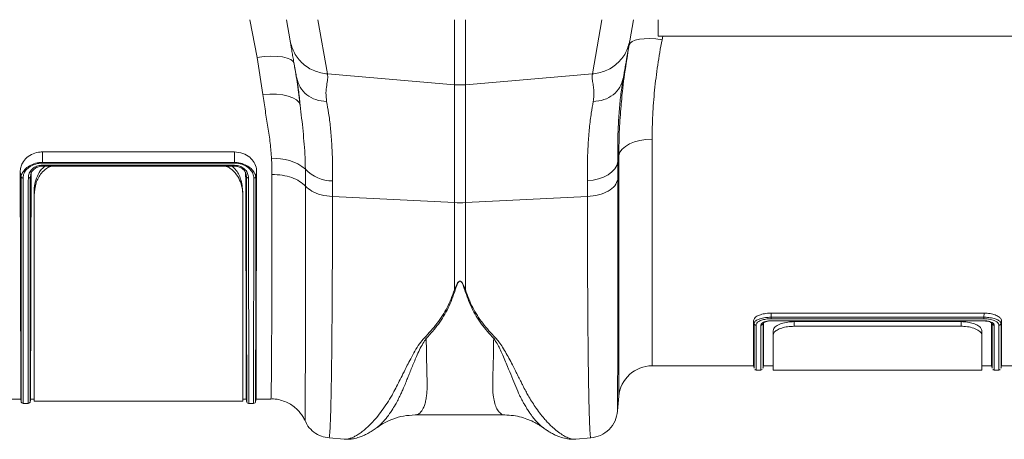
# Model space of a CAD drawing. Units: millimetres. Extents: x -4025 to -302, y 522 to 2987.
# Drawn here: x -3202 to -2966, y 2708 to 2809 of the extents above; entities that cross this region are included whole.
import ezdxf

# ---------------------------------------------------------------- set-up
doc = ezdxf.new("R2010")
doc.units = ezdxf.units.MM
doc.layers.add('ACO_DRAINAGE', color=7, linetype='Continuous')

# ---------------------------------------------------------------- blocks, each defined once
blk = doc.blocks.new('ACO - 32800 - PLAN')
at = {"layer": 'ACO_DRAINAGE', "linetype": 'Continuous', "lineweight": 0}
for p, q in [((-939.84, 73.87), (-941.54, 82.9)), ((-931.94, 77.84), (-932.83, 82.9)), ((-925.26, 82.9), (-922.96, 69.91)), ((-892.56, 67.33), (-892.56, 82.9)), ((-889.95, 82.9), (-889.95, 67.33)), ((-859.55, 69.91), (-857.26, 82.9)), ((-849.68, 82.9), (-850.57, 77.84)), ((-843.76, 79), (-843.76, 82.9)), ((-849.27, 78.01), (-850.02, 77.7)), ((-848.29, 78.23), (-849.27, 78.01)), ((-847.11, 78.35), (-848.29, 78.23)), ((-845.78, 78.37), (-847.11, 78.35)), ((-844.35, 78.29), (-845.78, 78.37)), ((-842.87, 78.1), (-844.35, 78.29)), ((-743.76, 79), (-843.76, 79)), ((-842.7, 79), (-842.87, 78.1)), ((-850.52, 77.31), (-850.75, 76.85)), ((-850.02, 77.7), (-850.52, 77.31)), ((-938.17, 74.07), (-939.84, 73.87)), ((-938.44, 65.01), (-939.84, 73.87)), ((-936.56, 74.16), (-938.17, 74.07)), ((-935.07, 74.13), (-936.56, 74.16)), ((-933.75, 73.98), (-935.07, 74.13)), ((-932.64, 73.71), (-933.75, 73.98)), ((-931.79, 73.34), (-932.64, 73.71)), ((-931.23, 72.88), (-931.79, 73.34)), ((-930.97, 72.35), (-931.23, 72.88)), ((-922.96, 69.91), (-892.56, 67.33)), ((-859.55, 69.91), (-889.95, 67.33)), ((-852.15, 68.89), (-852.2, 68.59)), ((-892.56, 39.1), (-892.56, 67.33)), ((-889.95, 67.33), (-889.95, 39.1)), ((-938.44, 65.01), (-936.78, 65.1)), ((-936.78, 65.1), (-935.18, 65.07)), ((-935.18, 65.07), (-933.69, 64.9)), ((-933.69, 64.9), (-932.36, 64.6)), ((-932.36, 64.6), (-931.25, 64.19)), ((-931.25, 64.19), (-930.38, 63.68)), ((-930.38, 63.68), (-929.8, 63.09)), ((-929.8, 63.09), (-929.52, 62.43)), ((-846.72, 54.2), (-845.24, 54.27)), ((-845.24, 54.27), (-845.24, 0)), ((-852.95, 51.15), (-852.42, 51.89)), ((-852.42, 51.89), (-851.64, 52.56)), ((-851.64, 52.56), (-850.65, 53.15)), ((-850.65, 53.15), (-849.47, 53.63)), ((-849.47, 53.63), (-848.14, 53.98)), ((-848.14, 53.98), (-846.72, 54.2)), ((-991.26, 51.24), (-945.25, 51.24)), ((-991.26, 48.73), (-991.26, 51.24)), ((-945.26, 48.73), (-945.25, 51.24)), ((-853.21, 50.37), (-853.48, 48.86)), ((-853.21, 50.37), (-852.95, 51.15)), ((-853.21, -7.3), (-853.21, 50.37)), ((-991.26, 48.73), (-945.26, 48.73)), ((-991.26, 48.73), (-991.26, 48.73)), ((-991.26, 48.04), (-945.26, 48.04)), ((-945.26, 48.55), (-991.25, 48.55)), ((-991.25, 47.82), (-945.26, 47.82)), ((-945.26, 48.73), (-945.26, 48.73)), ((-854.89, 46.43), (-854.2, 47.19)), ((-854.2, 47.19), (-853.72, 48)), ((-853.72, 48), (-853.48, 48.86)), ((-853.48, 48.86), (-853.45, 44.67)), ((-996.37, 45.22), (-996.58, 46.46)), ((-994.14, 45.22), (-994.06, 45.72)), ((-994.05, 45.68), (-994.14, 45.22)), ((-942.48, 45.83), (-942.58, 46.42)), ((-942.37, 45.24), (-942.48, 45.83)), ((-942.37, 45.24), (-942.45, 45.64)), ((-940.15, 45.21), (-939.94, 46.46)), ((-858.07, 44.76), (-856.86, 45.2)), ((-856.86, 45.2), (-855.79, 45.76)), ((-855.79, 45.76), (-854.89, 46.43)), ((-860.75, 44.29), (-859.38, 44.45)), ((-860.73, 40.55), (-860.75, 44.29)), ((-859.38, 44.45), (-858.07, 44.76)), ((-993.26, 40.84), (-993.26, 41.67)), ((-993.26, -8.5), (-993.26, 40.84)), ((-943.26, 41.67), (-943.26, 40.84)), ((-943.26, 40.84), (-943.26, -8.5)), ((-921.79, 40.55), (-892.56, 39.1)), ((-860.73, 40.55), (-889.95, 39.1)), ((-892.56, 18.18), (-892.56, 39.1)), ((-889.95, 39.1), (-889.95, 18.18)), ((-816.76, 12.63), (-765.75, 12.63)), ((-816.76, 11.65), (-816.76, 12.63)), ((-765.76, 11.65), (-765.75, 12.63)), ((-820.84, 10.12), (-820.95, 10.79)), ((-818.68, 10.13), (-818.66, 10.24)), ((-816.76, 11.65), (-816.76, 11.65)), ((-816.76, 11.65), (-765.76, 11.65)), ((-816.76, 10.81), (-765.75, 10.81)), ((-816.76, 10.76), (-765.76, 10.76)), ((-765.77, 11.29), (-816.75, 11.29)), ((-811.25, 10.58), (-811.25, 9.48)), ((-811.25, 10.58), (-771.25, 10.58)), ((-811.25, 9.48), (-771.25, 9.48)), ((-771.25, 9.48), (-771.25, 10.58)), ((-765.76, 11.65), (-765.76, 11.65)), ((-763.84, 10.13), (-763.86, 10.26)), ((-761.68, 10.12), (-761.56, 10.78)), ((-816.25, 7.35), (-816.25, 8.43)), ((-816.25, -1), (-816.25, 7.35)), ((-766.25, 8.43), (-766.25, 7.35)), ((-766.25, 7.35), (-766.25, -1)), ((-899.77, 6.71), (-899.33, 6.55)), ((-883.18, 6.55), (-882.75, 6.71)), ((-845.24, 0), (-820.93, 0)), ((-820.95, 0.11), (-820.83, -0.59)), ((-818.69, -0.59), (-818.56, 0.11)), ((-818.58, 0), (-816.25, 0)), ((-766.25, 0), (-763.93, 0)), ((-763.95, 0.11), (-763.83, -0.59)), ((-761.69, -0.59), (-761.56, 0.11)), ((-761.58, 0), (-737.27, 0)), ((-820.34, -1), (-819.18, -1)), ((-818.68, -0.52), (-818.68, -0.54)), ((-818.68, -0.54), (-818.68, -0.56)), ((-816.25, -1), (-766.25, -1)), ((-763.83, -0.54), (-763.83, -0.52)), ((-763.83, -0.56), (-763.83, -0.54)), ((-763.34, -1), (-762.18, -1)), ((-998.82, -8), (-996.43, -8)), ((-996.45, -7.89), (-996.33, -8.6)), ((-995.84, -8.9), (-995.84, -8.9)), ((-995.84, -9), (-994.68, -9)), ((-994.19, -8.6), (-994.06, -7.89)), ((-994.08, -8), (-993.26, -8)), ((-993.26, -8.5), (-943.26, -8.5)), ((-943.26, -8), (-942.43, -8)), ((-942.45, -7.89), (-942.33, -8.6)), ((-941.84, -8.9), (-941.84, -8.9)), ((-941.84, -9), (-940.68, -9)), ((-940.68, -8.89), (-940.68, -8.89)), ((-940.19, -8.6), (-940.06, -7.89)), ((-940.08, -8), (-936.53, -8)), ((-853.52, -10.77), (-853.21, -7.3)), ((-902, -11.77), (-880.52, -11.77)), ((-928.37, -13.1), (-928.37, -13.1)), ((-922.61, -17.26), (-919.01, -17.57)), ((-863.57, -17.55), (-863.52, -17.54)), ((-863.52, -17.57), (-859.9, -17.26))]:
    blk.add_line(p, q, dxfattribs=at)
for centre, radius, start, end in [((-891.26, 82.74), 15.46, 265.1483, 274.8517), ((-935.26, 38.72), 10.93, 50.2435, 95.8578), ((-921.72, 53.28), 8.99, 223.2314, 269.7458), ((-891.26, 65.45), 26.39, 267.1604, 272.8396), ((-845.24, -8), 8, 90, 175), ((-995.84, -8.5), 0.5, 179.9082, 267.8929), ((-994.68, -8.5), 0.5, 267.6959, 0.0918), ((-941.84, -8.5), 0.5, 179.9082, 267.8929), ((-940.68, -8.5), 0.5, 267.6959, 0.0918)]:
    blk.add_arc(centre, radius, start, end, dxfattribs=at)
for points, knots in [([(-931.94, 77.84), (-931.66, 76.84), (-931.09, 74.79), (-928.98, 72.26), (-926.18, 70.45), (-924.02, 70.09), (-922.96, 69.91)], [0, 0, 0, 0, 0.243129, 0.5, 0.756871, 1, 1, 1, 1]), ([(-930.36, 68.89), (-930.43, 69.27), (-930.6, 70.25), (-930.87, 71.78), (-931.15, 73.34), (-931.39, 74.71), (-931.61, 75.95), (-931.8, 77.05), (-931.89, 77.58), (-931.94, 77.84)], [0, 0, 0, 0, 0.112536, 0.291159, 0.438969, 0.574064, 0.715662, 0.860193, 1, 1, 1, 1]), ([(-859.55, 69.91), (-858.5, 70.09), (-856.33, 70.45), (-853.54, 72.26), (-851.42, 74.79), (-850.85, 76.84), (-850.57, 77.84)], [0, 0, 0, 0, 0.243129, 0.5, 0.756871, 1, 1, 1, 1]), ([(-850.57, 77.84), (-850.64, 77.49), (-850.76, 76.77), (-851.03, 75.23), (-851.3, 73.73), (-851.55, 72.3), (-851.78, 71.03), (-851.98, 69.85), (-852.1, 69.16), (-852.15, 68.89)], [0, 0, 0, 0, 0.184647, 0.369269, 0.550928, 0.658553, 0.794485, 0.920212, 1, 1, 1, 1]), ([(-842.87, 78.1), (-843.23, 76.07), (-843.95, 72), (-844.68, 65.98), (-845.15, 60.03), (-845.21, 56.2), (-845.24, 54.27)], [0, 0, 0, 0, 0.2468263, 0.4948597, 0.7467503, 1, 1, 1, 1]), ([(-852.67, 62.26), (-852.64, 62.57), (-852.47, 65.07), (-851.87, 69.93), (-851.12, 74.54), (-850.75, 76.85)], [0, 0, 0, 0, 0.064852, 0.531337, 1, 1, 1, 1]), ([(-930.97, 72.35), (-930.69, 70.69), (-930.13, 67.35), (-929.72, 64.07), (-929.52, 62.43)], [0, 0, 0, 0, 0.499458, 1, 1, 1, 1]), ([(-929.52, 62.43), (-929.58, 63.06), (-929.7, 64.3), (-929.91, 65.98), (-930.13, 67.52), (-930.28, 68.43), (-930.36, 68.89)], [0, 0, 0, 0, 0.261916, 0.524284, 0.761978, 1, 1, 1, 1]), ([(-922.96, 69.91), (-922.94, 69.52), (-922.89, 68.72), (-923.18, 67.19), (-923.43, 65.42), (-923.26, 63.99), (-923.18, 63.28)], [0, 0, 0, 0, 0.248685, 0.498858, 0.749663, 1, 1, 1, 1]), ([(-859.33, 63.28), (-859.27, 63.74), (-859.13, 64.67), (-859.18, 65.96), (-859.34, 67.21), (-859.52, 68.28), (-859.63, 69.19), (-859.58, 69.67), (-859.55, 69.91)], [0, 0, 0, 0, 0.1613124, 0.3200209, 0.5011677, 0.6965134, 0.841275, 1, 1, 1, 1]), ([(-852.2, 68.59), (-852.33, 67.75), (-852.64, 65.89), (-853.02, 62.48), (-853.32, 58.41), (-853.49, 53.9), (-853.48, 50.54), (-853.48, 48.86)], [0, 0, 0, 0, 0.165694, 0.370449, 0.576646, 0.787497, 1, 1, 1, 1]), ([(-936.38, 49.6), (-936.47, 50.84), (-936.65, 53.32), (-937.22, 57.14), (-937.88, 61.02), (-938.25, 63.68), (-938.44, 65.01)], [0, 0, 0, 0, 0.248575, 0.498121, 0.748906, 1, 1, 1, 1]), ([(-929.52, 62.43), (-929.28, 60.36), (-928.81, 56.23), (-928.37, 51.11), (-928.29, 48.04), (-928.27, 47.13)], [0, 0, 0, 0, 0.412432, 0.8251, 1, 1, 1, 1]), ([(-923.18, 63.28), (-923.02, 62.38), (-922.68, 60.5), (-922.26, 57.15), (-921.94, 53.29), (-921.75, 49.03), (-921.76, 45.88), (-921.76, 44.29)], [0, 0, 0, 0, 0.181054, 0.382195, 0.584702, 0.791581, 1, 1, 1, 1]), ([(-860.75, 44.29), (-860.75, 45.82), (-860.76, 48.88), (-860.58, 53.11), (-860.27, 57.04), (-859.84, 60.46), (-859.5, 62.38), (-859.33, 63.28)], [0, 0, 0, 0, 0.201088, 0.403595, 0.610521, 0.818946, 1, 1, 1, 1]), ([(-853.21, 50.37), (-853.19, 52.46), (-853.14, 56.34), (-852.82, 60.39), (-852.67, 62.26)], [0, 0, 0, 0, 0.536765, 1, 1, 1, 1]), ([(-996.58, 46.46), (-996.54, 46.82), (-996.47, 47.54), (-996.02, 48.74), (-995.06, 49.93), (-993.55, 50.88), (-992.19, 51.2), (-991.43, 51.23), (-991.26, 51.24)], [0, 0, 0, 0, 0.151195, 0.301587, 0.518294, 0.735503, 0.942161, 1, 1, 1, 1]), ([(-945.25, 51.24), (-944.57, 51.17), (-943.22, 51.03), (-941.58, 50.04), (-940.48, 48.74), (-940, 47.5), (-939.95, 46.72), (-939.94, 46.46)], [0, 0, 0, 0, 0.23642, 0.466615, 0.673403, 0.890297, 1, 1, 1, 1]), ([(-936.28, 45.84), (-936.28, 46.15), (-936.28, 46.77), (-936.3, 47.71), (-936.33, 48.65), (-936.36, 49.28), (-936.38, 49.6)], [0, 0, 0, 0, 0.249876, 0.499803, 0.749878, 1, 1, 1, 1]), ([(-996.35, 45.17), (-996.34, 45.28), (-996.3, 45.8), (-995.88, 46.56), (-994.96, 47.56), (-993.69, 48.31), (-992.37, 48.68), (-991.54, 48.72), (-991.26, 48.73)], [0, 0, 0, 0, 0.058988, 0.260784, 0.447241, 0.666106, 0.884618, 1, 1, 1, 1]), ([(-991.25, 48.55), (-991.53, 48.54), (-992.33, 48.5), (-993.59, 48.13), (-994.77, 47.37), (-995.58, 46.4), (-995.86, 45.57), (-995.88, 45.09), (-995.89, 44.98)], [0, 0, 0, 0, 0.1191662, 0.3417357, 0.563094, 0.7484357, 0.9411086, 1, 1, 1, 1]), ([(-994.62, 45.02), (-994.58, 45.39), (-994.49, 46.12), (-993.84, 47.07), (-992.91, 47.73), (-991.99, 48.01), (-991.44, 48.04), (-991.26, 48.04)], [0, 0, 0, 0, 0.249705, 0.476751, 0.698891, 0.903833, 1, 1, 1, 1]), ([(-994.07, 45.68), (-994.02, 45.91), (-993.91, 46.39), (-993.39, 47.05), (-992.63, 47.56), (-991.87, 47.79), (-991.4, 47.81), (-991.25, 47.81)], [0, 0, 0, 0, 0.205957, 0.446298, 0.674945, 0.895204, 1, 1, 1, 1]), ([(-993.26, 41.67), (-993.22, 42.3), (-993.15, 43.55), (-992.52, 45.39), (-991.74, 46.89), (-990.93, 47.58), (-990.65, 47.82)], [0, 0, 0, 0, 0.287612, 0.574957, 0.855425, 1, 1, 1, 1]), ([(-988.88, 47.82), (-989, 47.8), (-989.51, 47.74), (-990.47, 47.19), (-991.81, 45.92), (-992.98, 43.68), (-993.16, 41.85), (-993.26, 40.84)], [0, 0, 0, 0, 0.033561, 0.151016, 0.328531, 0.630463, 1, 1, 1, 1]), ([(-991.26, 48.73), (-991.26, 48.7), (-991.26, 48.64), (-991.25, 48.58), (-991.25, 48.55), (-991.25, 48.55)], [0, 0, 0, 0, 0.441192, 0.896705, 1, 1, 1, 1]), ([(-991.25, 47.82), (-991.25, 47.82), (-991.26, 47.83), (-991.26, 47.9), (-991.26, 47.99), (-991.26, 48.04), (-991.26, 48.04)], [0, 0, 0, 0, 0.296836, 0.63397, 0.946363, 1, 1, 1, 1]), ([(-943.26, 40.84), (-943.29, 41.45), (-943.37, 42.68), (-943.96, 44.5), (-944.89, 46.11), (-946.05, 47.19), (-947, 47.74), (-947.52, 47.8), (-947.66, 47.82)], [0, 0, 0, 0, 0.2219441, 0.4506027, 0.6754077, 0.8471162, 0.9583587, 1, 1, 1, 1]), ([(-945.86, 47.82), (-945.58, 47.57), (-944.58, 46.71), (-943.56, 44.55), (-943.36, 42.69), (-943.26, 41.67)], [0, 0, 0, 0, 0.147945, 0.528227, 1, 1, 1, 1]), ([(-945.26, 48.73), (-945.05, 48.72), (-944.3, 48.69), (-943.03, 48.4), (-942.04, 47.85), (-941.24, 47.22), (-940.7, 46.64), (-940.38, 46.05), (-940.29, 45.83), (-940.29, 45.83)], [0, 0, 0, 0, 0.093998, 0.342814, 0.592783, 0.628889, 0.851826, 0.999991, 1, 1, 1, 1]), ([(-945.26, 48.73), (-945.26, 48.72), (-945.26, 48.69), (-945.26, 48.65), (-945.26, 48.6), (-945.26, 48.57), (-945.26, 48.55), (-945.26, 48.55)], [0, 0, 0, 0, 0.221815, 0.445377, 0.674488, 0.905526, 1, 1, 1, 1]), ([(-940.62, 44.98), (-940.63, 45.06), (-940.65, 45.52), (-940.9, 46.35), (-941.46, 47.04), (-942.19, 47.67), (-943.12, 48.22), (-944.34, 48.51), (-945.06, 48.54), (-945.26, 48.55)], [0, 0, 0, 0, 0.041428, 0.238073, 0.433698, 0.465813, 0.689703, 0.91373, 1, 1, 1, 1]), ([(-945.26, 48.04), (-945, 48.03), (-944.37, 47.99), (-943.43, 47.63), (-942.59, 46.97), (-942.01, 46.07), (-941.93, 45.38), (-941.89, 45.02)], [0, 0, 0, 0, 0.139107, 0.345334, 0.545419, 0.764167, 1, 1, 1, 1]), ([(-945.26, 47.82), (-945.26, 47.82), (-945.26, 47.83), (-945.26, 47.9), (-945.26, 47.98), (-945.26, 48.03), (-945.26, 48.04)], [0, 0, 0, 0, 0.296669, 0.633754, 0.925898, 1, 1, 1, 1]), ([(-945.26, 47.81), (-945.22, 47.81), (-944.9, 47.81), (-944.27, 47.71), (-943.48, 47.34), (-942.87, 46.77), (-942.52, 46.19), (-942.47, 45.79), (-942.45, 45.64)], [0, 0, 0, 0, 0.024559, 0.2244, 0.432283, 0.647218, 0.868985, 1, 1, 1, 1]), ([(-996.43, -7.89), (-996.43, -7.91), (-996.43, -7.99), (-996.43, -7.19), (-996.44, -5.52), (-996.44, -2.92), (-996.45, 0.53), (-996.45, 4.78), (-996.46, 9.8), (-996.48, 15.63), (-996.49, 21.71), (-996.51, 27.75), (-996.53, 33.6), (-996.55, 39.81), (-996.57, 44.24), (-996.58, 46.46)], [0, 0, 0, 0, 0.039862, 0.125272, 0.210681, 0.298572, 0.386463, 0.471873, 0.557282, 0.645173, 0.733064, 0.799233, 0.865401, 0.932701, 1, 1, 1, 1]), ([(-996.37, 45.22), (-996.37, 45.21), (-996.36, 45.2), (-996.36, 45.18), (-996.36, 45.17), (-996.35, 45.17), (-996.35, 45.17)], [0, 0, 0, 0, 0.362204, 0.727495, 0.918512, 1, 1, 1, 1]), ([(-996.33, -8.48), (-996.33, -8.49), (-996.33, -8.52), (-996.33, -7.54), (-996.33, -5.67), (-996.33, -2.9), (-996.33, 0.7), (-996.34, 5.14), (-996.34, 10.35), (-996.34, 16.3), (-996.35, 22.82), (-996.35, 29.83), (-996.36, 37.21), (-996.36, 42.55), (-996.37, 45.22)], [0, 0, 0, 0, 0.053674, 0.141453, 0.22955, 0.317647, 0.405426, 0.492407, 0.579696, 0.666986, 0.753967, 0.835939, 0.918036, 1, 1, 1, 1]), ([(-995.89, 44.98), (-995.9, 44.98), (-995.93, 44.98), (-996.01, 44.99), (-996.14, 45.02), (-996.27, 45.08), (-996.33, 45.14), (-996.35, 45.17)], [0, 0, 0, 0, 0.031417, 0.142641, 0.428485, 0.714241, 1, 1, 1, 1]), ([(-995.89, 44.98), (-995.89, 42.98), (-995.88, 38.99), (-995.87, 33.3), (-995.87, 27.86), (-995.86, 22.05), (-995.86, 16.07), (-995.85, 10.11), (-995.85, 4.85), (-995.84, 0.37), (-995.84, -3.25), (-995.84, -6.04), (-995.84, -7.94), (-995.84, -8.93), (-995.84, -8.91), (-995.84, -8.9)], [0, 0, 0, 0, 0.0609926, 0.1219852, 0.1838426, 0.2457, 0.3316275, 0.4175551, 0.5059627, 0.5943702, 0.6810757, 0.7677811, 0.8570369, 0.9462926, 1, 1, 1, 1]), ([(-994.68, -8.89), (-994.68, -8.9), (-994.68, -8.93), (-994.68, -7.97), (-994.67, -6.13), (-994.67, -3.35), (-994.67, 0.29), (-994.67, 4.72), (-994.66, 9.89), (-994.66, 15.88), (-994.65, 21.96), (-994.65, 27.8), (-994.64, 33.21), (-994.63, 38.93), (-994.63, 42.99), (-994.62, 45.02)], [0, 0, 0, 0, 0.053687, 0.14036, 0.227034, 0.316257, 0.40548, 0.491376, 0.577273, 0.665648, 0.754023, 0.815083, 0.876143, 0.938072, 1, 1, 1, 1]), ([(-994.62, 45.02), (-994.61, 45.02), (-994.57, 45.02), (-994.47, 45.03), (-994.34, 45.06), (-994.21, 45.12), (-994.17, 45.18), (-994.15, 45.21)], [0, 0, 0, 0, 0.058303, 0.199292, 0.466198, 0.733099, 1, 1, 1, 1]), ([(-994.15, 45.21), (-994.15, 45.21), (-994.15, 42.5), (-994.15, 37.23), (-994.16, 29.83), (-994.17, 22.82), (-994.17, 16.3), (-994.17, 10.35), (-994.18, 5.14), (-994.18, 0.7), (-994.18, -2.9), (-994.18, -5.67), (-994.18, -7.54), (-994.18, -8.52), (-994.18, -8.49), (-994.18, -8.48)], [0, 0, 0, 0, 0.000068, 0.082001, 0.164061, 0.245994, 0.33298, 0.420273, 0.507567, 0.594552, 0.682336, 0.770437, 0.858538, 0.946322, 1, 1, 1, 1]), ([(-994.14, 45.22), (-994.14, 45.22), (-994.14, 45.22), (-994.14, 45.21), (-994.15, 45.21), (-994.15, 45.21), (-994.15, 45.21)], [0, 0, 0, 0, 0.361982, 0.727095, 0.9185, 1, 1, 1, 1]), ([(-994.08, -7.89), (-994.08, -7.91), (-994.08, -7.99), (-994.08, -7.18), (-994.08, -5.52), (-994.07, -2.91), (-994.07, 0.55), (-994.06, 4.79), (-994.05, 9.82), (-994.04, 15.66), (-994.02, 21.73), (-994.01, 27.76), (-993.99, 33.6), (-993.97, 39.79), (-993.95, 44.22), (-993.94, 46.43)], [0, 0, 0, 0, 0.040221, 0.125658, 0.211096, 0.299015, 0.386935, 0.472372, 0.55781, 0.645729, 0.733649, 0.799675, 0.865702, 0.932851, 1, 1, 1, 1]), ([(-942.43, -7.89), (-942.43, -7.91), (-942.43, -7.99), (-942.43, -7.18), (-942.44, -5.52), (-942.44, -2.91), (-942.45, 0.54), (-942.45, 4.79), (-942.46, 9.81), (-942.48, 15.65), (-942.49, 21.73), (-942.51, 27.76), (-942.53, 33.59), (-942.55, 39.79), (-942.57, 44.21), (-942.58, 46.42)], [0, 0, 0, 0, 0.040163, 0.125605, 0.211048, 0.298973, 0.386898, 0.47234, 0.557783, 0.645708, 0.733632, 0.799663, 0.865694, 0.932847, 1, 1, 1, 1]), ([(-942.37, 45.22), (-942.37, 45.22), (-942.37, 45.22), (-942.37, 45.23), (-942.37, 45.23), (-942.37, 45.24), (-942.37, 45.24)], [0, 0, 0, 0, 0.183428, 0.42644, 0.877651, 1, 1, 1, 1]), ([(-942.37, 45.22), (-942.35, 45.19), (-942.3, 45.13), (-942.17, 45.06), (-942.04, 45.03), (-941.94, 45.02), (-941.9, 45.02), (-941.89, 45.02)], [0, 0, 0, 0, 0.2669037, 0.5338067, 0.8007284, 0.9578286, 1, 1, 1, 1]), ([(-942.33, -8.48), (-942.33, -8.49), (-942.33, -8.52), (-942.33, -7.56), (-942.33, -5.73), (-942.33, -2.96), (-942.33, 0.67), (-942.34, 5.07), (-942.34, 10.23), (-942.34, 16.2), (-942.35, 22.25), (-942.35, 28.06), (-942.36, 33.45), (-942.36, 39.15), (-942.37, 43.16), (-942.37, 45.21), (-942.37, 45.22)], [0, 0, 0, 0, 0.053671, 0.140336, 0.227001, 0.316211, 0.405422, 0.49132, 0.577219, 0.665589, 0.75396, 0.815007, 0.876054, 0.937962, 0.999871, 1, 1, 1, 1]), ([(-941.89, 45.02), (-941.89, 43.02), (-941.88, 39.02), (-941.87, 33.32), (-941.87, 27.87), (-941.86, 22.05), (-941.86, 16.07), (-941.85, 10.11), (-941.85, 4.85), (-941.84, 0.37), (-941.84, -3.25), (-941.84, -6.04), (-941.84, -7.94), (-941.84, -8.93), (-941.84, -8.91), (-941.84, -8.9)], [0, 0, 0, 0, 0.061072, 0.122145, 0.184086, 0.246028, 0.331918, 0.417808, 0.506177, 0.594547, 0.681214, 0.767882, 0.857099, 0.946316, 1, 1, 1, 1]), ([(-940.68, -8.89), (-940.68, -8.9), (-940.68, -8.93), (-940.68, -7.97), (-940.67, -6.13), (-940.67, -3.35), (-940.67, 0.29), (-940.67, 4.72), (-940.66, 9.89), (-940.66, 15.88), (-940.65, 21.96), (-940.65, 27.79), (-940.64, 33.2), (-940.63, 38.91), (-940.63, 42.96), (-940.62, 44.98)], [0, 0, 0, 0, 0.0537038, 0.1404052, 0.2271066, 0.3163582, 0.4056098, 0.4915334, 0.5774569, 0.6658604, 0.7542638, 0.8152652, 0.8762666, 0.9381333, 1, 1, 1, 1]), ([(-940.16, 45.17), (-940.18, 45.14), (-940.24, 45.09), (-940.37, 45.02), (-940.5, 44.99), (-940.59, 44.99), (-940.62, 44.98), (-940.62, 44.98)], [0, 0, 0, 0, 0.282556, 0.56511, 0.847724, 0.966035, 1, 1, 1, 1]), ([(-940.29, 45.83), (-940.29, 45.83), (-940.26, 45.77), (-940.22, 45.63), (-940.18, 45.45), (-940.17, 45.3), (-940.16, 45.21), (-940.16, 45.17)], [0, 0, 0, 0, 0.000069, 0.321219, 0.646314, 0.822975, 1, 1, 1, 1]), ([(-940.15, 45.21), (-940.15, 43.22), (-940.15, 39.23), (-940.16, 33.56), (-940.16, 28.14), (-940.17, 22.34), (-940.17, 16.38), (-940.17, 10.44), (-940.18, 5.2), (-940.18, 0.74), (-940.18, -2.86), (-940.18, -5.64), (-940.18, -7.53), (-940.18, -8.51), (-940.18, -8.49), (-940.18, -8.48)], [0, 0, 0, 0, 0.06107, 0.122142, 0.184087, 0.246032, 0.331931, 0.417831, 0.506202, 0.594573, 0.681239, 0.767905, 0.857116, 0.946327, 1, 1, 1, 1]), ([(-940.16, 45.17), (-940.16, 45.17), (-940.15, 45.18), (-940.15, 45.19), (-940.15, 45.2), (-940.15, 45.21), (-940.15, 45.21)], [0, 0, 0, 0, 0.191969, 0.4419864, 0.9123419, 1, 1, 1, 1]), ([(-940.08, -7.89), (-940.08, -7.91), (-940.08, -7.99), (-940.08, -7.19), (-940.08, -5.53), (-940.07, -2.92), (-940.07, 0.53), (-940.06, 4.77), (-940.05, 9.79), (-940.04, 15.63), (-940.02, 21.71), (-940.01, 27.75), (-939.99, 33.59), (-939.97, 39.8), (-939.95, 44.24), (-939.94, 46.46)], [0, 0, 0, 0, 0.0398215, 0.1252347, 0.2106478, 0.2985424, 0.386437, 0.4718501, 0.5572632, 0.6451577, 0.7330523, 0.799224, 0.8653957, 0.9326979, 1, 1, 1, 1]), ([(-936.53, -7.9), (-936.52, -7.92), (-936.51, -8.01), (-936.48, -7.25), (-936.45, -5.61), (-936.42, -3.04), (-936.39, 0.35), (-936.36, 4.54), (-936.34, 9.58), (-936.32, 15.41), (-936.3, 21.94), (-936.29, 29.18), (-936.28, 37.11), (-936.28, 42.93), (-936.28, 45.84)], [0, 0, 0, 0, 0.034949, 0.120897, 0.209342, 0.297788, 0.383736, 0.469684, 0.558129, 0.646574, 0.733632, 0.820689, 0.910344, 1, 1, 1, 1]), ([(-928.27, 47.13), (-928.26, 46.45), (-928.25, 45.43), (-928.24, 44.06), (-928.24, 43.37), (-928.24, 43.03)], [0, 0, 0, 0, 0.499966, 0.749979, 1, 1, 1, 1]), ([(-928.24, 43.03), (-928.24, 42.87), (-928.24, 39.72), (-928.24, 33.77), (-928.24, 25.65), (-928.25, 18.17), (-928.26, 11.38), (-928.27, 5.36), (-928.28, 0.11), (-928.29, -4.33), (-928.31, -7.91), (-928.32, -10.6), (-928.34, -12.35), (-928.36, -13.21), (-928.36, -13.12), (-928.37, -13.1)], [0, 0, 0, 0, 0.00461, 0.091011, 0.177718, 0.264424, 0.350824, 0.437263, 0.524009, 0.610754, 0.697192, 0.783704, 0.870524, 0.957343, 1, 1, 1, 1]), ([(-928.24, 43.03), (-927.78, 42.62), (-926.83, 41.76), (-924.54, 40.85), (-922.7, 40.65), (-921.79, 40.55)], [0, 0, 0, 0, 0.313971, 0.656985, 1, 1, 1, 1]), ([(-921.76, 44.29), (-921.77, 43.68), (-921.79, 42.45), (-921.79, 41.18), (-921.79, 40.55)], [0, 0, 0, 0, 0.4997291, 1, 1, 1, 1]), ([(-853.45, 44.67), (-853.45, 42.16), (-853.45, 37.08), (-853.46, 29.9), (-853.46, 23.03), (-853.46, 16.31), (-853.47, 9.87), (-853.47, 5.43), (-853.48, 2.69), (-853.48, 1.33), (-853.48, 0.03), (-853.48, -1.21), (-853.49, -2.39), (-853.49, -4.14), (-853.49, -6.26), (-853.5, -8.42), (-853.51, -9.95), (-853.52, -10.78), (-853.52, -10.77), (-853.52, -10.77)], [0, 0, 0, 0, 0.075664, 0.153082, 0.232263, 0.313216, 0.40599, 0.501011, 0.526279, 0.551702, 0.577281, 0.603015, 0.628907, 0.654954, 0.726047, 0.800323, 0.87779, 0.958458, 1, 1, 1, 1]), ([(-921.79, 40.55), (-921.79, 37.96), (-921.79, 32.71), (-921.81, 25.26), (-921.84, 18.07), (-921.89, 10.99), (-921.95, 4.18), (-922, -0.38), (-922.04, -3.04), (-922.06, -4.14), (-922.08, -5.21), (-922.1, -6.24), (-922.12, -7.23), (-922.14, -8.19), (-922.16, -9.1), (-922.19, -10.49), (-922.25, -12.32), (-922.32, -14.33), (-922.41, -16), (-922.51, -16.96), (-922.57, -17.35), (-922.61, -17.24), (-922.61, -17.23)], [0, 0, 0, 0, 0.073851, 0.150033, 0.228543, 0.309382, 0.402679, 0.498894, 0.518143, 0.537505, 0.55698, 0.576567, 0.596266, 0.616078, 0.636003, 0.656041, 0.712866, 0.776879, 0.848077, 0.92646, 0.994343, 1, 1, 1, 1]), ([(-859.91, -17.23), (-859.91, -17.24), (-859.94, -17.35), (-860, -17), (-860.08, -16.27), (-860.15, -15.16), (-860.2, -14.1), (-860.23, -13.29), (-860.25, -12.84), (-860.26, -12.38), (-860.28, -11.91), (-860.29, -11.43), (-860.31, -10.95), (-860.32, -10.46), (-860.36, -8.88), (-860.43, -5.87), (-860.51, -0.8), (-860.57, 4.95), (-860.63, 11.28), (-860.67, 18.07), (-860.7, 25.26), (-860.72, 32.71), (-860.72, 37.96), (-860.73, 40.55)], [0, 0, 0, 0, 0.005655, 0.073538, 0.13275, 0.187955, 0.239155, 0.253477, 0.267452, 0.281078, 0.294357, 0.307287, 0.319869, 0.332104, 0.34399, 0.434135, 0.521954, 0.607448, 0.690615, 0.771455, 0.849966, 0.926148, 1, 1, 1, 1]), ([(-892.56, 18.18), (-892.42, 18.55), (-892.19, 19.18), (-891.84, 19.89), (-891.54, 20.21), (-891.39, 20.29), (-891.29, 20.32), (-891.21, 20.32), (-891.12, 20.29), (-890.92, 20.18), (-890.66, 19.84), (-890.31, 19.15), (-890.09, 18.56), (-889.95, 18.18)], [0, 0, 0, 0, 0.2463382, 0.4137723, 0.4637342, 0.4816825, 0.496447, 0.5058708, 0.5158961, 0.5401093, 0.6140094, 0.7498946, 1, 1, 1, 1]), ([(-890.12, 18.15), (-890.25, 18.53), (-890.43, 19.13), (-890.74, 19.82), (-890.97, 20.16), (-891.14, 20.27), (-891.22, 20.3), (-891.27, 20.3), (-891.32, 20.29), (-891.38, 20.27), (-891.5, 20.19), (-891.76, 19.86), (-892.07, 19.15), (-892.27, 18.52), (-892.39, 18.15)], [0, 0, 0, 0, 0.2535853, 0.3939124, 0.4640602, 0.4860862, 0.4948938, 0.5030628, 0.5094158, 0.5163855, 0.533173, 0.5819354, 0.7502239, 1, 1, 1, 1]), ([(-899.77, 6.71), (-898.72, 7.84), (-896.66, 10.07), (-894.16, 13.89), (-893.1, 16.75), (-892.56, 18.18)], [0, 0, 0, 0, 0.339581, 0.670009, 1, 1, 1, 1]), ([(-892.39, 18.15), (-892.91, 16.69), (-893.96, 13.78), (-896.3, 9.91), (-898.32, 7.67), (-899.33, 6.55)], [0, 0, 0, 0, 0.333554, 0.667493, 1, 1, 1, 1]), ([(-883.18, 6.55), (-884.19, 7.67), (-886.21, 9.91), (-888.55, 13.78), (-889.6, 16.69), (-890.12, 18.15)], [0, 0, 0, 0, 0.332503, 0.666442, 1, 1, 1, 1]), ([(-889.95, 18.18), (-889.42, 16.75), (-888.35, 13.89), (-885.86, 10.07), (-883.79, 7.84), (-882.75, 6.71)], [0, 0, 0, 0, 0.329987, 0.660414, 1, 1, 1, 1]), ([(-820.95, 10.79), (-820.87, 11.05), (-820.72, 11.55), (-819.66, 12.16), (-818.36, 12.52), (-817.35, 12.62), (-816.82, 12.63), (-816.76, 12.63)], [0, 0, 0, 0, 0.279726, 0.537855, 0.756841, 0.971643, 1, 1, 1, 1]), ([(-765.75, 12.63), (-765.26, 12.6), (-764.3, 12.56), (-763.04, 12.22), (-762.11, 11.74), (-761.63, 11.23), (-761.58, 10.91), (-761.56, 10.78)], [0, 0, 0, 0, 0.222773, 0.43707, 0.651255, 0.864498, 1, 1, 1, 1]), ([(-820.93, 0.05), (-820.93, 0.09), (-820.93, 0.16), (-820.94, 1.28), (-820.94, 3.31), (-820.94, 6.35), (-820.95, 9.3), (-820.95, 10.79)], [0, 0, 0, 0, 0.161394, 0.357933, 0.555918, 0.776928, 1, 1, 1, 1]), ([(-820.84, 10.12), (-820.84, 10.12), (-820.83, 10.12), (-820.83, 10.11), (-820.83, 10.11), (-820.83, 10.11), (-820.83, 10.11)], [0, 0, 0, 0, 0.379992, 0.769829, 0.884737, 1, 1, 1, 1]), ([(-820.83, -0.52), (-820.83, -0.47), (-820.83, -0.35), (-820.83, 0.84), (-820.83, 2.92), (-820.83, 5.9), (-820.83, 8.72), (-820.84, 10.12)], [0, 0, 0, 0, 0.169529, 0.369862, 0.56947, 0.784737, 1, 1, 1, 1]), ([(-820.83, 10.11), (-820.82, 10.17), (-820.78, 10.42), (-820.46, 10.79), (-819.83, 11.12), (-819.07, 11.37), (-818.15, 11.59), (-817.22, 11.63), (-816.76, 11.65)], [0, 0, 0, 0, 0.075542, 0.297844, 0.510808, 0.555435, 0.778432, 1, 1, 1, 1]), ([(-820.83, 10.11), (-820.81, 10.06), (-820.78, 9.96), (-820.66, 9.84), (-820.52, 9.77), (-820.41, 9.75), (-820.35, 9.75), (-820.35, 9.75)], [0, 0, 0, 0, 0.250542, 0.501079, 0.751736, 0.975207, 1, 1, 1, 1]), ([(-816.75, 11.29), (-817.17, 11.27), (-817.59, 11.25), (-818.37, 11.13), (-818.83, 11.01), (-819.49, 10.75), (-820.04, 10.44), (-820.3, 10.04), (-820.34, 9.81), (-820.35, 9.75)], [0, 0, 0, 0, 0.220037, 0.223561, 0.447157, 0.491607, 0.703669, 0.9215, 1, 1, 1, 1]), ([(-820.35, 9.75), (-820.34, 8.34), (-820.34, 5.52), (-820.34, 2.54), (-820.34, 0.46), (-820.34, -0.78), (-820.34, -0.91), (-820.34, -0.97)], [0, 0, 0, 0, 0.211323, 0.424423, 0.618217, 0.81338, 1, 1, 1, 1]), ([(-819.18, -0.96), (-819.18, -0.91), (-819.18, -0.82), (-819.18, 0.37), (-819.17, 1.77), (-819.17, 3), (-819.17, 4.2), (-819.17, 6.38), (-819.17, 8.63), (-819.17, 9.76)], [0, 0, 0, 0, 0.171825, 0.3702, 0.568575, 0.58822, 0.666807, 0.832973, 1, 1, 1, 1]), ([(-819.17, 9.76), (-819.17, 9.78), (-819.16, 9.91), (-819.04, 10.13), (-818.66, 10.42), (-818.11, 10.65), (-817.43, 10.79), (-816.96, 10.8), (-816.76, 10.81)], [0, 0, 0, 0, 0.0376135, 0.2549336, 0.4180012, 0.6323854, 0.8466473, 1, 1, 1, 1]), ([(-818.68, 10.12), (-818.69, 10.07), (-818.73, 9.97), (-818.84, 9.86), (-818.98, 9.78), (-819.1, 9.76), (-819.16, 9.76), (-819.17, 9.76)], [0, 0, 0, 0, 0.2446022, 0.4892041, 0.7338133, 0.9533039, 1, 1, 1, 1]), ([(-818.66, 10.22), (-818.66, 10.22), (-818.67, 10.22), (-818.67, 10.2), (-818.67, 10.18), (-818.68, 10.15), (-818.68, 10.14), (-818.68, 10.13)], [0, 0, 0, 0, 0.000304, 0.194944, 0.38982, 0.694485, 1, 1, 1, 1]), ([(-818.68, 10.13), (-818.68, 10.13), (-818.68, 10.12), (-818.68, 10.12), (-818.68, 10.12), (-818.68, 10.12), (-818.68, 10.12)], [0, 0, 0, 0, 0.379812, 0.769445, 0.884543, 1, 1, 1, 1]), ([(-818.68, 10.12), (-818.68, 10.12), (-818.68, 8.61), (-818.68, 5.88), (-818.68, 2.84), (-818.68, 0.81), (-818.68, -0.36), (-818.68, -0.47), (-818.68, -0.52)], [0, 0, 0, 0, 0.000021, 0.218552, 0.437083, 0.634933, 0.83349, 1, 1, 1, 1]), ([(-818.67, 10.2), (-818.67, 10.2), (-818.67, 10.25), (-818.6, 10.29), (-818.28, 10.5), (-817.76, 10.66), (-817.21, 10.75), (-816.87, 10.75), (-816.75, 10.75)], [0, 0, 0, 0, 0.003407, 0.212732, 0.425428, 0.646625, 0.887064, 1, 1, 1, 1]), ([(-818.58, 0.05), (-818.58, 0.09), (-818.58, 0.16), (-818.58, 1.28), (-818.58, 3.32), (-818.57, 6.21), (-818.57, 8.97), (-818.56, 10.27)], [0, 0, 0, 0, 0.166036, 0.368059, 0.571568, 0.798567, 1, 1, 1, 1]), ([(-816.76, 11.65), (-816.76, 11.59), (-816.76, 11.48), (-816.75, 11.37), (-816.75, 11.31), (-816.75, 11.29), (-816.75, 11.29)], [0, 0, 0, 0, 0.360513, 0.721025, 0.932689, 1, 1, 1, 1]), ([(-816.76, 10.76), (-816.76, 10.76), (-816.76, 10.77), (-816.76, 10.79), (-816.76, 10.8), (-816.76, 10.81)], [0, 0, 0, 0, 0.642011, 0.896714, 1, 1, 1, 1]), ([(-816.25, 8.43), (-816.19, 8.67), (-816.07, 9.16), (-815.08, 9.85), (-813.66, 10.35), (-812.28, 10.56), (-811.48, 10.57), (-811.25, 10.58)], [0, 0, 0, 0, 0.237979, 0.476169, 0.706567, 0.917798, 1, 1, 1, 1]), ([(-811.25, 9.48), (-811.78, 9.45), (-812.83, 9.41), (-814.25, 9.07), (-815.38, 8.58), (-816.12, 7.97), (-816.21, 7.55), (-816.25, 7.35)], [0, 0, 0, 0, 0.192686, 0.38509, 0.585079, 0.801882, 1, 1, 1, 1]), ([(-771.25, 10.58), (-770.73, 10.55), (-769.68, 10.51), (-768.27, 10.17), (-767.14, 9.67), (-766.39, 9.06), (-766.3, 8.63), (-766.25, 8.43)], [0, 0, 0, 0, 0.192295, 0.384304, 0.584007, 0.80081, 1, 1, 1, 1]), ([(-766.25, 7.35), (-766.32, 7.59), (-766.44, 8.08), (-767.43, 8.75), (-768.85, 9.25), (-770.23, 9.46), (-771.03, 9.47), (-771.25, 9.48)], [0, 0, 0, 0, 0.237523, 0.475252, 0.705369, 0.916717, 1, 1, 1, 1]), ([(-765.76, 11.65), (-765.76, 11.59), (-765.76, 11.48), (-765.77, 11.36), (-765.77, 11.31), (-765.77, 11.29), (-765.77, 11.29)], [0, 0, 0, 0, 0.360587, 0.721168, 0.964316, 1, 1, 1, 1]), ([(-762.17, 9.75), (-762.17, 9.78), (-762.18, 9.96), (-762.36, 10.31), (-762.85, 10.66), (-763.53, 10.96), (-764.38, 11.21), (-765.27, 11.27), (-765.72, 11.28), (-765.77, 11.29)], [0, 0, 0, 0, 0.028857, 0.237987, 0.446602, 0.527314, 0.755047, 0.974403, 1, 1, 1, 1]), ([(-765.76, 11.65), (-765.7, 11.64), (-765.2, 11.63), (-764.22, 11.57), (-763.27, 11.33), (-762.49, 11.03), (-761.96, 10.7), (-761.74, 10.4), (-761.7, 10.27), (-761.7, 10.27)], [0, 0, 0, 0, 0.027124, 0.257148, 0.499288, 0.585784, 0.810095, 0.99999, 1, 1, 1, 1]), ([(-765.75, 10.81), (-765.65, 10.81), (-765.28, 10.8), (-764.65, 10.71), (-763.99, 10.5), (-763.53, 10.2), (-763.36, 9.94), (-763.35, 9.79), (-763.35, 9.76)], [0, 0, 0, 0, 0.082465, 0.294323, 0.503416, 0.722473, 0.941668, 1, 1, 1, 1]), ([(-765.6, 10.75), (-765.47, 10.74), (-765.1, 10.73), (-764.54, 10.61), (-764.08, 10.43), (-763.88, 10.25), (-763.87, 10.23), (-763.86, 10.23)], [0, 0, 0, 0, 0.149053, 0.409863, 0.678958, 0.903515, 1, 1, 1, 1]), ([(-763.93, 0.05), (-763.93, 0.09), (-763.93, 0.16), (-763.94, 1.28), (-763.94, 3.32), (-763.94, 6.18), (-763.95, 8.9), (-763.95, 10.16)], [0, 0, 0, 0, 0.1669563, 0.3701502, 0.5748385, 0.8031521, 1, 1, 1, 1]), ([(-763.85, 10.22), (-763.85, 10.22), (-763.86, 10.26), (-763.87, 10.29), (-763.88, 10.33), (-763.88, 10.33)], [0, 0, 0, 0, 0.0003, 0.9997, 1, 1, 1, 1]), ([(-763.84, 10.13), (-763.84, 10.14), (-763.84, 10.17), (-763.85, 10.21), (-763.85, 10.22), (-763.85, 10.22)], [0, 0, 0, 0, 0.498902, 0.999695, 1, 1, 1, 1]), ([(-763.84, 10.12), (-763.84, 10.12), (-763.84, 10.13), (-763.84, 10.13), (-763.84, 10.13), (-763.84, 10.13), (-763.84, 10.13)], [0, 0, 0, 0, 0.378484, 0.769331, 0.884553, 1, 1, 1, 1]), ([(-763.84, 10.12), (-763.82, 10.07), (-763.79, 9.98), (-763.67, 9.86), (-763.53, 9.78), (-763.41, 9.76), (-763.35, 9.76), (-763.35, 9.76)], [0, 0, 0, 0, 0.24461, 0.489219, 0.733854, 0.965952, 1, 1, 1, 1]), ([(-763.83, -0.52), (-763.83, -0.47), (-763.83, -0.36), (-763.83, 0.81), (-763.83, 2.84), (-763.83, 5.88), (-763.83, 8.61), (-763.84, 10.12), (-763.84, 10.12)], [0, 0, 0, 0, 0.166214, 0.364841, 0.562761, 0.78136, 0.99996, 1, 1, 1, 1]), ([(-763.35, 9.76), (-763.34, 8.33), (-763.34, 5.46), (-763.34, 2.47), (-763.34, 0.42), (-763.34, -0.79), (-763.34, -0.91), (-763.34, -0.97)], [0, 0, 0, 0, 0.214779, 0.431427, 0.6242, 0.816972, 1, 1, 1, 1]), ([(-762.18, -0.96), (-762.18, -0.91), (-762.18, -0.81), (-762.18, 0.4), (-762.17, 2.5), (-762.17, 5.51), (-762.17, 8.34), (-762.17, 9.75)], [0, 0, 0, 0, 0.175074, 0.375249, 0.575425, 0.786822, 1, 1, 1, 1]), ([(-761.68, 10.12), (-761.7, 10.07), (-761.73, 9.97), (-761.84, 9.85), (-761.98, 9.78), (-762.1, 9.75), (-762.16, 9.75), (-762.17, 9.75)], [0, 0, 0, 0, 0.246259, 0.492519, 0.738788, 0.954129, 1, 1, 1, 1]), ([(-761.7, 10.27), (-761.7, 10.27), (-761.7, 10.26), (-761.69, 10.23), (-761.69, 10.19), (-761.68, 10.15), (-761.68, 10.13), (-761.68, 10.12)], [0, 0, 0, 0, 0.0001514, 0.2789825, 0.5582147, 0.7790681, 1, 1, 1, 1]), ([(-761.68, 10.12), (-761.68, 8.72), (-761.68, 5.91), (-761.68, 2.93), (-761.68, 0.87), (-761.68, -0.35), (-761.68, -0.47), (-761.68, -0.53)], [0, 0, 0, 0, 0.214427, 0.430666, 0.627824, 0.824982, 1, 1, 1, 1]), ([(-761.58, 0.05), (-761.58, 0.09), (-761.58, 0.16), (-761.58, 1.27), (-761.58, 3.31), (-761.57, 6.35), (-761.57, 9.3), (-761.56, 10.78)], [0, 0, 0, 0, 0.16129, 0.357854, 0.555863, 0.7769, 1, 1, 1, 1]), ([(-919.01, -17.56), (-918.97, -17.57), (-918.74, -17.61), (-918.24, -17.55), (-917.54, -17.39), (-916.91, -17.13), (-916.39, -16.88), (-916, -16.66), (-915.58, -16.4), (-915.14, -16.11), (-914.68, -15.77), (-914.1, -15.31), (-913.35, -14.65), (-912.37, -13.69), (-911.21, -12.4), (-909.97, -10.8), (-908.71, -8.97), (-907.61, -7.16), (-906.64, -5.4), (-905.8, -3.69), (-904.89, -1.87), (-903.98, -0.06), (-903.03, 1.76), (-902.08, 3.49), (-901.07, 5.2), (-900.18, 6.24), (-899.78, 6.71)], [0, 0, 0, 0, 0.010457, 0.060553, 0.111998, 0.160373, 0.183454, 0.207232, 0.231706, 0.256879, 0.282752, 0.309326, 0.35277, 0.404141, 0.463456, 0.533349, 0.597349, 0.658419, 0.706422, 0.752024, 0.798326, 0.848434, 0.885652, 0.928044, 0.967361, 1, 1, 1, 1]), ([(-899.34, 6.56), (-899.61, 6.17), (-900.24, 5.25), (-900.96, 3.8), (-901.64, 2.29), (-902.24, 0.88), (-902.79, -0.44), (-903.28, -1.66), (-903.74, -2.79), (-904.19, -3.92), (-904.63, -4.99), (-905.07, -6.02), (-905.55, -7.05), (-906.1, -8.16), (-906.79, -9.42), (-907.52, -10.62), (-908.21, -11.63), (-908.82, -12.43), (-909.46, -13.2), (-910.16, -13.94), (-910.82, -14.56), (-911.18, -14.79), (-911.31, -14.88)], [0, 0, 0, 0, 0.036592, 0.08563, 0.135024, 0.180192, 0.223979, 0.26865, 0.308108, 0.346928, 0.395773, 0.433723, 0.473786, 0.527826, 0.585292, 0.659148, 0.722124, 0.76885, 0.818584, 0.892841, 0.959649, 1, 1, 1, 1]), ([(-899.33, 6.56), (-899.32, 5.75), (-899.3, 4.13), (-899.26, 1.89), (-899.21, -0.41), (-899.17, -2.21), (-899.13, -3.48), (-899.12, -4.04), (-899.1, -4.55), (-899.11, -5.09), (-899.13, -5.76), (-899.17, -6.39), (-899.25, -7.23), (-899.41, -8.22), (-899.67, -9.27), (-900.01, -10.15), (-900.33, -10.7), (-900.6, -11.04), (-900.79, -11.24), (-901, -11.42), (-901.22, -11.57), (-901.47, -11.68), (-901.72, -11.75), (-901.9, -11.78), (-902, -11.77), (-902, -11.77)], [0, 0, 0, 0, 0.069299, 0.13869, 0.208172, 0.299282, 0.336256, 0.35952, 0.370151, 0.400654, 0.431463, 0.462582, 0.494013, 0.561126, 0.631062, 0.70384, 0.772636, 0.801062, 0.83078, 0.861791, 0.894096, 0.927694, 0.962587, 0.998774, 1, 1, 1, 1]), ([(-880.52, -11.77), (-880.52, -11.77), (-880.81, -11.8), (-881.31, -11.61), (-882, -11.02), (-882.57, -10.05), (-883.02, -8.73), (-883.37, -6.81), (-883.44, -3.77), (-883.26, 0.65), (-883.21, 4.68), (-883.18, 6.55)], [0, 0, 0, 0, 0.000174, 0.110769, 0.209337, 0.307755, 0.409939, 0.505368, 0.646133, 0.836084, 1, 1, 1, 1]), ([(-871.05, -15), (-871.23, -14.87), (-871.66, -14.58), (-872.42, -13.89), (-873.03, -13.23), (-873.41, -12.78), (-873.52, -12.65), (-873.63, -12.51), (-873.77, -12.33), (-873.95, -12.1), (-874.24, -11.71), (-874.66, -11.12), (-875.21, -10.27), (-875.74, -9.39), (-876.2, -8.56), (-876.59, -7.81), (-877.16, -6.66), (-877.9, -4.99), (-878.82, -2.68), (-879.69, -0.52), (-880.48, 1.38), (-881.15, 2.92), (-881.84, 4.35), (-882.47, 5.55), (-882.97, 6.24), (-883.18, 6.55)], [0, 0, 0, 0, 0.0548, 0.125809, 0.205058, 0.217895, 0.224492, 0.234091, 0.246704, 0.262341, 0.281011, 0.321903, 0.372504, 0.424125, 0.459875, 0.494876, 0.52912, 0.613864, 0.702395, 0.789487, 0.838337, 0.890972, 0.935428, 0.971742, 1, 1, 1, 1]), ([(-882.75, 6.71), (-882.46, 6.38), (-881.8, 5.64), (-880.98, 4.37), (-880.13, 2.94), (-879.28, 1.39), (-878.5, -0.13), (-877.81, -1.51), (-877.2, -2.73), (-876.68, -3.77), (-876.11, -4.91), (-875.54, -5.99), (-874.85, -7.24), (-874.1, -8.49), (-873.18, -9.9), (-872.17, -11.31), (-871.2, -12.51), (-870.35, -13.46), (-869.64, -14.19), (-868.96, -14.83), (-868.09, -15.58), (-867.07, -16.35), (-865.91, -17.02), (-864.84, -17.44), (-864.05, -17.62), (-863.67, -17.56), (-863.57, -17.55)], [0, 0, 0, 0, 0.022674, 0.051799, 0.085442, 0.120314, 0.160218, 0.193981, 0.222757, 0.25385, 0.276982, 0.316351, 0.346071, 0.388955, 0.435082, 0.490819, 0.546531, 0.585328, 0.622758, 0.658825, 0.693531, 0.764778, 0.831521, 0.901199, 0.974609, 1, 1, 1, 1]), ([(-820.65, -0.86), (-820.6, -0.91), (-820.51, -0.99), (-820.38, -0.98), (-820.34, -0.98)], [0, 0, 0, 0, 0.682761, 1, 1, 1, 1]), ([(-819.18, -0.99), (-819.16, -0.99), (-819.06, -1.01), (-818.93, -0.93), (-818.88, -0.88), (-818.86, -0.86)], [0, 0, 0, 0, 0.137355, 0.765372, 1, 1, 1, 1]), ([(-763.65, -0.86), (-763.6, -0.91), (-763.52, -0.99), (-763.38, -0.98), (-763.34, -0.98)], [0, 0, 0, 0, 0.685849, 1, 1, 1, 1]), ([(-762.18, -0.99), (-762.16, -0.99), (-762.06, -1.01), (-761.94, -0.94), (-761.89, -0.89), (-761.89, -0.88)], [0, 0, 0, 0, 0.156303, 0.873644, 1, 1, 1, 1]), ([(-936.53, -7.95), (-936.31, -7.93), (-935.55, -7.9), (-934.28, -8.15), (-932.82, -8.66), (-931.55, -9.37), (-930.47, -10.21), (-929.58, -11.14), (-928.9, -12.1), (-928.51, -12.77), (-928.38, -13.09), (-928.37, -13.1)], [0, 0, 0, 0, 0.063205, 0.223633, 0.373871, 0.51547, 0.649061, 0.774685, 0.891803, 0.998923, 1, 1, 1, 1]), ([(-911.25, -14.88), (-911.15, -14.81), (-910.54, -14.33), (-909.23, -13.57), (-907.18, -12.63), (-904.68, -11.92), (-902.93, -11.82), (-902.01, -11.77)], [0, 0, 0, 0, 0.035099, 0.213546, 0.438755, 0.703941, 1, 1, 1, 1]), ([(-880.52, -11.77), (-879.83, -11.8), (-878.5, -11.85), (-876.56, -12.27), (-874.87, -12.84), (-873.45, -13.49), (-872.33, -14.14), (-871.56, -14.64), (-871.21, -14.91), (-871.13, -14.97)], [0, 0, 0, 0, 0.2230275, 0.4261778, 0.6051069, 0.7562562, 0.8773759, 0.9703077, 1, 1, 1, 1]), ([(-859.91, -17.26), (-859.13, -17.11), (-857.51, -16.81), (-855.46, -15.32), (-853.97, -13.27), (-853.67, -11.65), (-853.52, -10.87)], [0, 0, 0, 0, 0.24223, 0.500004, 0.757776, 1, 1, 1, 1]), ([(-928.36, -13.09), (-928.15, -13.55), (-927.64, -14.63), (-926.27, -15.94), (-924.52, -16.94), (-923.23, -17.15), (-922.6, -17.26)], [0, 0, 0, 0, 0.202917, 0.477079, 0.746093, 1, 1, 1, 1]), ([(-919.02, -17.57), (-918.66, -17.59), (-917.87, -17.62), (-916.66, -17.46), (-915.51, -17.16), (-914.37, -16.72), (-913.3, -16.2), (-912.29, -15.6), (-911.62, -15.13), (-911.3, -14.9)], [0, 0, 0, 0, 0.123202, 0.269234, 0.439335, 0.568874, 0.704462, 0.856381, 1, 1, 1, 1]), ([(-871.23, -14.89), (-870.99, -15.06), (-870.5, -15.41), (-869.73, -15.9), (-868.89, -16.37), (-867.84, -16.86), (-866.58, -17.3), (-865.12, -17.61), (-864.08, -17.58), (-863.57, -17.56)], [0, 0, 0, 0, 0.110327, 0.223557, 0.338611, 0.455215, 0.62966, 0.821475, 1, 1, 1, 1])]:
    blk.add_open_spline(points, degree=3, knots=knots, dxfattribs=at)
for points in [[(-930.36, 68.89), (-930.14, 68.14), (-929.71, 66.65), (-928.02, 64.86), (-925.8, 63.6), (-924.06, 63.38), (-923.18, 63.28)], [(-859.33, 63.28), (-858.46, 63.38), (-856.71, 63.6), (-854.49, 64.86), (-852.81, 66.65), (-852.37, 68.14), (-852.15, 68.89)], [(-936.28, 45.84), (-935.45, 45.8), (-933.79, 45.73), (-931.5, 45.13), (-929.53, 44.24), (-928.67, 43.43), (-928.24, 43.03)], [(-860.73, 40.55), (-859.81, 40.65), (-857.97, 40.84), (-855.66, 41.8), (-853.98, 43.11), (-853.63, 44.15), (-853.45, 44.67)], [(-892.56, 18.18), (-892.54, 18.17), (-892.48, 18.16), (-892.42, 18.15), (-892.39, 18.15)], [(-890.12, 18.15), (-890.1, 18.15), (-890.04, 18.16), (-889.98, 18.17), (-889.95, 18.18)]]:
    blk.add_open_spline(points, degree=3, dxfattribs=at)

msp = doc.modelspace()

# ---------------------------------------------------------------- block references
at = {"layer": 'ACO_DRAINAGE'}
msp.add_blockref('ACO - 32800 - PLAN', (-2205.2, 2725.89), dxfattribs=at)

doc.saveas('drawing.dxf')
